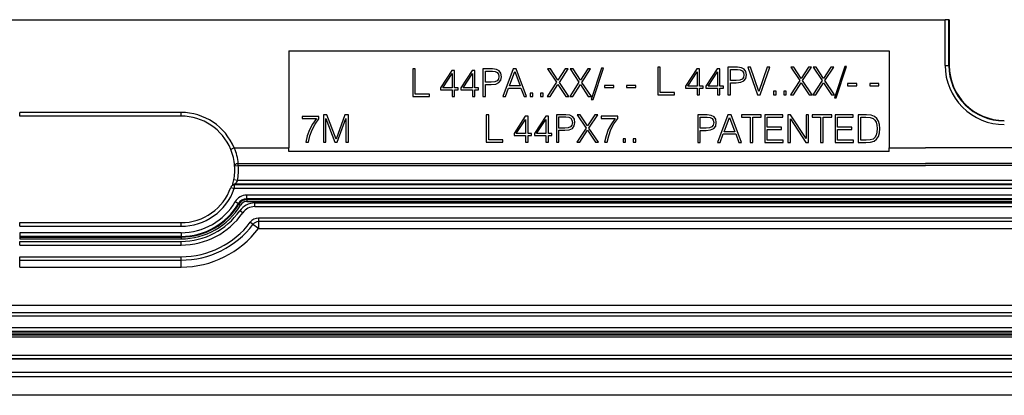
# Model space of a CAD drawing. Extents: x 0 to 420, y 0 to 297.
# Drawn here: x 316 to 352, y 90 to 104 of the extents above; entities that cross this region are included whole.
import ezdxf

# ---------------------------------------------------------------- set-up
doc = ezdxf.new("R2010")
doc.units = 0
doc.layers.get('0').update_dxf_attribs({"linetype": 'CONTINUOUS'})

msp = doc.modelspace()

# ---------------------------------------------------------------- linework, layer by layer
at = {"color": 7}
for p, q in [((288.206879, 103.728661), (349.640808, 103.728661)), ((349.640808, 102.061996), (349.640808, 103.728661)), ((349.774048, 103.728661), (349.640808, 103.728661)), ((349.790497, 103.728661), (349.774048, 103.728661)), ((349.774048, 102.061996), (349.774048, 103.728661)), ((349.790497, 103.728661), (349.790497, 102.061996)), ((325.773834, 102.595322), (347.607178, 102.595322)), ((325.773834, 102.595322), (325.773834, 99.061996)), ((347.607178, 102.595322), (347.607178, 99.061996)), ((349.640808, 102.061996), (349.774048, 102.061996)), ((349.774048, 102.061996), (349.790497, 102.061996)), ((330.281708, 101.936111), (330.281708, 100.936111)), ((330.373474, 101.936111), (330.281708, 101.936111)), ((330.373474, 101.018173), (330.373474, 101.936111)), ((331.704498, 101.880478), (331.292816, 101.250435)), ((331.376282, 101.250435), (331.711456, 101.765045)), ((331.803253, 101.880478), (331.704498, 101.880478)), ((331.711456, 101.765045), (331.711456, 101.250435)), ((331.803253, 101.250435), (331.803253, 101.880478)), ((332.444427, 101.880478), (332.032745, 101.250435)), ((332.11618, 101.250435), (332.451385, 101.765045)), ((332.543182, 101.880478), (332.444427, 101.880478)), ((332.451385, 101.765045), (332.451385, 101.250435)), ((332.543182, 101.250435), (332.543182, 101.880478)), ((332.832458, 101.936111), (332.832458, 100.936111)), ((333.181549, 101.936111), (332.832458, 101.936111)), ((332.924255, 101.85405), (333.177368, 101.85405)), ((332.924255, 101.452103), (332.924255, 101.85405)), ((333.177368, 101.85405), (333.283081, 101.841537)), ((333.324799, 101.918037), (333.181549, 101.936111)), ((333.283081, 101.841537), (333.356812, 101.805374)), ((333.426331, 101.865181), (333.324799, 101.918037)), ((333.356812, 101.805374), (333.399902, 101.744179)), ((333.399902, 101.744179), (333.415222, 101.656563)), ((333.488922, 101.777565), (333.426331, 101.865181)), ((333.509796, 101.655167), (333.488922, 101.777565)), ((333.93399, 101.936111), (333.554291, 100.936111)), ((333.794922, 101.324158), (333.98822, 101.838753)), ((334.043854, 101.936111), (333.93399, 101.936111)), ((333.98822, 101.838753), (334.182953, 101.324158)), ((334.423553, 100.936111), (334.043854, 101.936111)), ((335.184326, 101.936111), (335.508392, 101.450722)), ((335.292816, 101.936111), (335.184326, 101.936111)), ((335.561249, 101.527206), (335.292816, 101.936111)), ((335.826904, 101.936111), (335.561249, 101.527206)), ((335.612701, 101.447937), (335.93399, 101.936111)), ((335.93399, 101.936111), (335.826904, 101.936111)), ((336.000763, 101.936111), (336.324799, 101.450722)), ((336.109222, 101.936111), (336.000763, 101.936111)), ((336.377655, 101.527206), (336.109222, 101.936111)), ((336.643311, 101.936111), (336.377655, 101.527206)), ((336.429138, 101.447937), (336.750397, 101.936111)), ((336.750397, 101.936111), (336.643311, 101.936111)), ((337.14679, 101.96254), (336.772644, 100.819283)), ((336.84082, 100.819283), (337.213562, 101.96254)), ((337.213562, 101.96254), (337.14679, 101.96254)), ((339.190063, 101.998856), (339.190063, 100.998856)), ((339.28186, 101.998856), (339.190063, 101.998856)), ((339.28186, 101.080917), (339.28186, 101.998856)), ((340.612885, 101.943222), (340.201202, 101.313171)), ((340.284637, 101.313171), (340.619843, 101.827782)), ((340.711639, 101.943222), (340.612885, 101.943222)), ((340.619843, 101.827782), (340.619843, 101.313171)), ((340.711639, 101.313171), (340.711639, 101.943222)), ((341.352814, 101.943222), (340.941132, 101.313171)), ((341.024567, 101.313171), (341.359741, 101.827782)), ((341.451538, 101.943222), (341.352814, 101.943222)), ((341.359741, 101.827782), (341.359741, 101.313171)), ((341.451538, 101.313171), (341.451538, 101.943222)), ((341.740845, 101.998856), (341.740845, 100.998856)), ((342.089935, 101.998856), (341.740845, 101.998856)), ((341.832642, 101.916794), (342.085754, 101.916794)), ((341.832642, 101.514847), (341.832642, 101.916794)), ((342.085754, 101.916794), (342.191467, 101.904282)), ((342.233185, 101.980774), (342.089935, 101.998856)), ((342.191467, 101.904282), (342.265167, 101.868118)), ((342.334717, 101.927917), (342.233185, 101.980774)), ((342.265167, 101.868118), (342.308289, 101.806915)), ((342.323578, 101.719299), (342.305511, 101.623337)), ((342.308289, 101.806915), (342.323578, 101.719299)), ((342.397308, 101.840302), (342.334717, 101.927917)), ((342.394531, 101.591339), (342.418182, 101.717911)), ((342.418182, 101.717911), (342.397308, 101.840302)), ((342.468231, 101.998856), (342.815948, 100.998856)), ((342.564209, 101.998856), (342.468231, 101.998856)), ((342.866028, 101.115685), (342.564209, 101.998856)), ((343.167816, 101.998856), (342.866028, 101.115685)), ((342.914703, 100.998856), (343.261017, 101.998856)), ((343.261017, 101.998856), (343.167816, 101.998856)), ((344.02597, 101.998856), (344.350006, 101.513458)), ((344.13443, 101.998856), (344.02597, 101.998856)), ((344.402863, 101.589951), (344.13443, 101.998856)), ((344.668518, 101.998856), (344.402863, 101.589951)), ((344.454315, 101.510674), (344.775604, 101.998856)), ((344.775604, 101.998856), (344.668518, 101.998856)), ((344.842377, 101.998856), (345.166443, 101.513458)), ((344.950867, 101.998856), (344.842377, 101.998856)), ((345.219269, 101.589951), (344.950867, 101.998856)), ((345.484924, 101.998856), (345.219269, 101.589951)), ((345.270752, 101.510674), (345.59201, 101.998856)), ((345.59201, 101.998856), (345.484924, 101.998856)), ((345.988403, 102.025284), (345.614288, 100.882019)), ((345.682434, 100.882019), (346.055176, 102.025284)), ((346.055176, 102.025284), (345.988403, 102.025284)), ((333.138428, 101.452103), (332.924255, 101.452103)), ((332.924255, 101.370056), (333.137054, 101.370056)), ((332.924255, 100.936111), (332.924255, 101.370056)), ((333.137054, 101.370056), (333.299774, 101.386734)), ((333.260834, 101.461838), (333.138428, 101.452103)), ((333.347076, 101.498001), (333.260834, 101.461838)), ((333.299774, 101.386734), (333.416595, 101.43959)), ((333.397125, 101.560593), (333.347076, 101.498001)), ((333.415222, 101.656563), (333.397125, 101.560593)), ((333.416595, 101.43959), (333.486145, 101.528603)), ((333.486145, 101.528603), (333.509796, 101.655167)), ((334.182953, 101.324158), (333.794922, 101.324158)), ((335.508392, 101.450722), (335.173218, 100.936111)), ((335.281708, 100.936111), (335.561249, 101.370056)), ((335.561249, 101.370056), (335.849152, 100.936111)), ((335.959015, 100.936111), (335.612701, 101.447937)), ((336.324799, 101.450722), (335.989624, 100.936111)), ((336.098114, 100.936111), (336.377655, 101.370056)), ((336.377655, 101.370056), (336.665558, 100.936111)), ((336.775452, 100.936111), (336.429138, 101.447937)), ((337.251099, 101.339455), (337.251099, 101.257393)), ((337.587677, 101.339455), (337.251099, 101.339455)), ((337.587677, 101.257393), (337.587677, 101.339455)), ((338.053589, 101.339455), (338.053589, 101.257393)), ((338.390167, 101.339455), (338.053589, 101.339455)), ((338.390167, 101.257393), (338.390167, 101.339455)), ((342.046814, 101.514847), (341.832642, 101.514847)), ((341.832642, 101.432793), (342.045441, 101.432793)), ((341.832642, 100.998856), (341.832642, 101.432793)), ((342.045441, 101.432793), (342.20816, 101.449478)), ((342.16922, 101.524582), (342.046814, 101.514847)), ((342.255432, 101.560745), (342.16922, 101.524582)), ((342.20816, 101.449478), (342.324982, 101.502335)), ((342.305511, 101.623337), (342.255432, 101.560745)), ((342.324982, 101.502335), (342.394531, 101.591339)), ((344.350006, 101.513458), (344.014832, 100.998856)), ((344.123322, 100.998856), (344.402863, 101.432793)), ((344.402863, 101.432793), (344.690765, 100.998856)), ((344.800659, 100.998856), (344.454315, 101.510674)), ((345.166443, 101.513458), (344.831238, 100.998856)), ((344.939728, 100.998856), (345.219269, 101.432793)), ((345.219269, 101.432793), (345.507172, 100.998856)), ((345.617065, 100.998856), (345.270752, 101.510674)), ((346.092712, 101.402191), (346.092712, 101.320129)), ((346.429291, 101.402191), (346.092712, 101.402191)), ((346.092712, 101.320129), (346.429291, 101.320129)), ((346.429291, 101.320129), (346.429291, 101.402191)), ((346.895233, 101.402191), (346.895233, 101.320129)), ((347.231812, 101.402191), (346.895233, 101.402191)), ((346.895233, 101.320129), (347.231812, 101.320129)), ((347.231812, 101.320129), (347.231812, 101.402191)), ((330.886719, 101.018173), (330.373474, 101.018173)), ((330.886719, 100.936111), (330.886719, 101.018173)), ((331.292816, 101.250435), (331.292816, 101.176727)), ((331.292816, 101.176727), (331.711456, 101.176727)), ((331.711456, 101.250435), (331.376282, 101.250435)), ((331.711456, 101.176727), (331.711456, 100.936111)), ((331.931213, 101.250435), (331.803253, 101.250435)), ((331.803253, 101.176727), (331.931213, 101.176727)), ((331.803253, 100.936111), (331.803253, 101.176727)), ((331.931213, 101.176727), (331.931213, 101.250435)), ((332.032745, 101.250435), (332.032745, 101.176727)), ((332.032745, 101.176727), (332.451385, 101.176727)), ((332.451385, 101.250435), (332.11618, 101.250435)), ((332.451385, 101.176727), (332.451385, 100.936111)), ((332.671143, 101.250435), (332.543182, 101.250435)), ((332.543182, 101.176727), (332.671143, 101.176727)), ((332.543182, 100.936111), (332.543182, 101.176727)), ((332.671143, 101.176727), (332.671143, 101.250435)), ((333.650269, 100.936111), (333.764313, 101.242096)), ((333.764313, 101.242096), (334.214935, 101.242096)), ((334.214935, 101.242096), (334.327576, 100.936111)), ((334.557068, 101.059891), (334.557068, 100.936111)), ((334.648865, 101.059891), (334.557068, 101.059891)), ((334.648865, 100.936111), (334.648865, 101.059891)), ((334.927032, 101.059891), (334.927032, 100.936111)), ((335.018829, 101.059891), (334.927032, 101.059891)), ((335.018829, 100.936111), (335.018829, 101.059891)), ((337.251099, 101.257393), (337.587677, 101.257393)), ((338.053589, 101.257393), (338.390167, 101.257393)), ((339.190063, 100.998856), (339.795074, 100.998856)), ((339.795074, 101.080917), (339.28186, 101.080917)), ((339.795074, 100.998856), (339.795074, 101.080917)), ((340.201202, 101.313171), (340.201202, 101.239464)), ((340.201202, 101.239464), (340.619843, 101.239464)), ((340.619843, 101.313171), (340.284637, 101.313171)), ((340.619843, 101.239464), (340.619843, 100.998856)), ((340.619843, 100.998856), (340.711639, 100.998856)), ((340.8396, 101.313171), (340.711639, 101.313171)), ((340.711639, 101.239464), (340.8396, 101.239464)), ((340.711639, 100.998856), (340.711639, 101.239464)), ((340.8396, 101.239464), (340.8396, 101.313171)), ((340.941132, 101.313171), (340.941132, 101.239464)), ((340.941132, 101.239464), (341.359741, 101.239464)), ((341.359741, 101.313171), (341.024567, 101.313171)), ((341.359741, 101.239464), (341.359741, 100.998856)), ((341.359741, 100.998856), (341.451538, 100.998856)), ((341.579498, 101.313171), (341.451538, 101.313171)), ((341.451538, 101.239464), (341.579498, 101.239464)), ((341.451538, 100.998856), (341.451538, 101.239464)), ((341.579498, 101.239464), (341.579498, 101.313171)), ((341.740845, 100.998856), (341.832642, 100.998856)), ((342.815948, 100.998856), (342.914703, 100.998856)), ((343.398712, 101.122635), (343.398712, 100.998856)), ((343.490479, 101.122635), (343.398712, 101.122635)), ((343.398712, 100.998856), (343.490479, 100.998856)), ((343.490479, 100.998856), (343.490479, 101.122635)), ((343.768646, 101.122635), (343.768646, 100.998856)), ((343.860443, 101.122635), (343.768646, 101.122635)), ((343.768646, 100.998856), (343.860443, 100.998856)), ((343.860443, 100.998856), (343.860443, 101.122635)), ((344.014832, 100.998856), (344.123322, 100.998856)), ((344.690765, 100.998856), (344.800659, 100.998856)), ((344.831238, 100.998856), (344.939728, 100.998856)), ((345.507172, 100.998856), (345.617065, 100.998856)), ((330.281708, 100.936111), (330.886719, 100.936111)), ((331.711456, 100.936111), (331.803253, 100.936111)), ((332.451385, 100.936111), (332.543182, 100.936111)), ((332.832458, 100.936111), (332.924255, 100.936111)), ((333.554291, 100.936111), (333.650269, 100.936111)), ((334.327576, 100.936111), (334.423553, 100.936111)), ((334.557068, 100.936111), (334.648865, 100.936111)), ((334.927032, 100.936111), (335.018829, 100.936111)), ((335.173218, 100.936111), (335.281708, 100.936111)), ((335.849152, 100.936111), (335.959015, 100.936111)), ((335.989624, 100.936111), (336.098114, 100.936111)), ((336.665558, 100.936111), (336.775452, 100.936111)), ((336.772644, 100.819283), (336.84082, 100.819283)), ((345.614288, 100.882019), (345.682434, 100.882019)), ((321.857178, 100.353867), (315.990509, 100.353867)), ((315.990509, 100.220535), (315.990509, 100.353867)), ((321.857178, 100.220535), (321.857178, 100.353867)), ((327.033203, 100.266357), (327.033203, 99.266357)), ((327.162567, 100.266357), (327.033203, 100.266357)), ((327.492188, 99.385963), (327.162567, 100.266357)), ((327.816254, 100.266357), (327.492188, 99.385963)), ((327.945587, 100.266357), (327.816254, 100.266357)), ((327.945587, 99.266357), (327.945587, 100.266357)), ((332.952179, 100.270721), (332.952179, 99.270721)), ((333.043976, 100.270721), (332.952179, 100.270721)), ((333.043976, 99.352783), (333.043976, 100.270721)), ((335.50296, 100.270721), (335.50296, 99.270721)), ((335.852051, 100.270721), (335.50296, 100.270721)), ((335.9953, 100.25264), (335.852051, 100.270721)), ((336.096832, 100.199783), (335.9953, 100.25264)), ((336.258179, 100.270721), (336.582245, 99.785324)), ((336.366669, 100.270721), (336.258179, 100.270721)), ((336.635101, 99.861816), (336.366669, 100.270721)), ((336.900726, 100.270721), (336.635101, 99.861816)), ((336.686554, 99.782539), (337.007812, 100.270721)), ((337.007812, 100.270721), (336.900726, 100.270721)), ((340.64209, 100.264755), (340.64209, 99.264755)), ((340.99118, 100.264755), (340.64209, 100.264755)), ((341.13443, 100.246681), (340.99118, 100.264755)), ((341.235962, 100.193825), (341.13443, 100.246681)), ((341.743622, 100.264755), (341.363922, 99.264755)), ((341.853485, 100.264755), (341.743622, 100.264755)), ((342.233185, 99.264755), (341.853485, 100.264755)), ((342.240143, 100.264755), (342.240143, 100.182693)), ((342.955017, 100.264755), (342.240143, 100.264755)), ((342.955017, 100.182693), (342.955017, 100.264755)), ((343.078796, 100.264755), (343.078796, 99.264755)), ((343.733887, 100.264755), (343.078796, 100.264755)), ((343.733887, 100.182693), (343.733887, 100.264755)), ((343.920258, 100.264755), (343.920258, 99.264755)), ((344.02179, 100.264755), (343.920258, 100.264755)), ((344.583679, 99.406624), (344.02179, 100.264755)), ((344.583679, 100.264755), (344.583679, 99.406624)), ((344.675446, 100.264755), (344.583679, 100.264755)), ((344.675446, 99.264755), (344.675446, 100.264755)), ((344.800629, 100.264755), (344.800629, 100.182693)), ((345.515503, 100.264755), (344.800629, 100.264755)), ((345.515503, 100.182693), (345.515503, 100.264755)), ((345.639313, 100.264755), (345.639313, 99.264755)), ((346.294373, 100.264755), (345.639313, 100.264755)), ((346.294373, 100.182693), (346.294373, 100.264755)), ((346.480743, 100.264755), (346.480743, 99.264755)), ((346.71579, 100.264755), (346.480743, 100.264755)), ((346.783936, 100.264755), (346.71579, 100.264755)), ((346.943878, 100.256416), (346.783936, 100.264755)), ((347.076019, 100.210518), (346.943878, 100.256416)), ((321.857178, 100.220535), (315.990509, 100.220535)), ((326.265472, 100.210724), (326.265472, 100.128662)), ((326.870483, 100.210724), (326.265472, 100.210724)), ((326.265472, 100.128662), (326.777313, 100.128662)), ((326.638214, 99.932556), (326.526947, 99.723938)), ((326.620148, 99.725327), (326.730011, 99.931168)), ((326.777313, 100.128662), (326.638214, 99.932556)), ((326.730011, 99.931168), (326.870483, 100.125885)), ((326.870483, 100.125885), (326.870483, 100.210724)), ((327.125, 100.138397), (327.45047, 99.266357)), ((327.125, 99.266357), (327.125, 100.138397)), ((327.535309, 99.266357), (327.85379, 100.138397)), ((327.85379, 100.138397), (327.85379, 99.266357)), ((334.375, 100.215088), (333.963318, 99.585037)), ((334.046783, 99.585037), (334.381958, 100.099648)), ((334.473755, 100.215088), (334.375, 100.215088)), ((334.381958, 100.099648), (334.381958, 99.585037)), ((334.473755, 99.585037), (334.473755, 100.215088)), ((335.114929, 100.215088), (334.703247, 99.585037)), ((334.786682, 99.585037), (335.121887, 100.099648)), ((335.213654, 100.215088), (335.114929, 100.215088)), ((335.121887, 100.099648), (335.121887, 99.585037)), ((335.213654, 99.585037), (335.213654, 100.215088)), ((335.594757, 100.18866), (335.84787, 100.18866)), ((335.594757, 99.786713), (335.594757, 100.18866)), ((335.84787, 100.18866), (335.953583, 100.176147)), ((335.953583, 100.176147), (336.027313, 100.139984)), ((336.067627, 99.895203), (336.017548, 99.832611)), ((336.027313, 100.139984), (336.070404, 100.078781)), ((336.085724, 99.991165), (336.067627, 99.895203)), ((336.070404, 100.078781), (336.085724, 99.991165)), ((336.159424, 100.112167), (336.096832, 100.199783)), ((336.156647, 99.863205), (336.180298, 99.989777)), ((336.180298, 99.989777), (336.159424, 100.112167)), ((337.130219, 100.215088), (337.130219, 100.133026)), ((337.735229, 100.215088), (337.130219, 100.215088)), ((337.130219, 100.133026), (337.642029, 100.133026)), ((337.50296, 99.93692), (337.391693, 99.728302)), ((337.484863, 99.729691), (337.594757, 99.935532)), ((337.642029, 100.133026), (337.50296, 99.93692)), ((337.594757, 99.935532), (337.735229, 100.130249)), ((337.735229, 100.130249), (337.735229, 100.215088)), ((340.733887, 100.182693), (340.987, 100.182693)), ((340.733887, 99.780746), (340.733887, 100.182693)), ((340.987, 100.182693), (341.092712, 100.170181)), ((341.092712, 100.170181), (341.166412, 100.134018)), ((341.206757, 99.889236), (341.156677, 99.826645)), ((341.166412, 100.134018), (341.209534, 100.072823)), ((341.224823, 99.985207), (341.206757, 99.889236)), ((341.209534, 100.072823), (341.224823, 99.985207)), ((341.298553, 100.106209), (341.235962, 100.193825)), ((341.295776, 99.857246), (341.319397, 99.98381)), ((341.319397, 99.98381), (341.298553, 100.106209)), ((341.604523, 99.652802), (341.797852, 100.167397)), ((341.797852, 100.167397), (341.992554, 99.652802)), ((342.240143, 100.182693), (342.551666, 100.182693)), ((342.551666, 100.182693), (342.551666, 99.264755)), ((342.643463, 100.182693), (342.955017, 100.182693)), ((342.643463, 99.264755), (342.643463, 100.182693)), ((343.170593, 100.182693), (343.733887, 100.182693)), ((343.170593, 99.819702), (343.170593, 100.182693)), ((344.012024, 100.122894), (344.573944, 99.264755)), ((344.012024, 99.264755), (344.012024, 100.122894)), ((344.800629, 100.182693), (345.112183, 100.182693)), ((345.112183, 100.182693), (345.112183, 99.264755)), ((345.203979, 100.182693), (345.515503, 100.182693)), ((345.203979, 99.264755), (345.203979, 100.182693)), ((345.731079, 100.182693), (346.294373, 100.182693)), ((345.731079, 99.819702), (345.731079, 100.182693)), ((346.57254, 100.182693), (346.756134, 100.182693)), ((346.57254, 99.346817), (346.57254, 100.182693)), ((346.756134, 100.182693), (346.909119, 100.175751)), ((346.909119, 100.175751), (347.02594, 100.138191)), ((347.02594, 100.138191), (347.088531, 100.078384)), ((347.155304, 100.138191), (347.076019, 100.210518)), ((347.088531, 100.078384), (347.133026, 99.996323)), ((347.133026, 99.996323), (347.160858, 99.892014)), ((347.215088, 100.039444), (347.155304, 100.138191)), ((347.160858, 99.892014), (347.170593, 99.764069)), ((347.251251, 99.915657), (347.215088, 100.039444)), ((347.265167, 99.766846), (347.251251, 99.915657)), ((326.526947, 99.723938), (326.444885, 99.501404)), ((326.540863, 99.502792), (326.620148, 99.725327)), ((333.963318, 99.585037), (333.963318, 99.51133)), ((334.381958, 99.585037), (334.046783, 99.585037)), ((334.601715, 99.585037), (334.473755, 99.585037)), ((334.601715, 99.51133), (334.601715, 99.585037)), ((334.703247, 99.585037), (334.703247, 99.51133)), ((335.121887, 99.585037), (334.786682, 99.585037)), ((335.341614, 99.585037), (335.213654, 99.585037)), ((335.341614, 99.51133), (335.341614, 99.585037)), ((335.808929, 99.786713), (335.594757, 99.786713)), ((335.594757, 99.704659), (335.807556, 99.704659)), ((335.594757, 99.270721), (335.594757, 99.704659)), ((335.807556, 99.704659), (335.970276, 99.721344)), ((335.931335, 99.796448), (335.808929, 99.786713)), ((336.017548, 99.832611), (335.931335, 99.796448)), ((335.970276, 99.721344), (336.087097, 99.7742)), ((336.087097, 99.7742), (336.156647, 99.863205)), ((336.582245, 99.785324), (336.24704, 99.270721)), ((336.35553, 99.270721), (336.635101, 99.704659)), ((336.635101, 99.704659), (336.922974, 99.270721)), ((337.032867, 99.270721), (336.686554, 99.782539)), ((337.391693, 99.728302), (337.309631, 99.505768)), ((337.405609, 99.507156), (337.484863, 99.729691)), ((340.948059, 99.780746), (340.733887, 99.780746)), ((340.733887, 99.6987), (340.946655, 99.6987)), ((340.733887, 99.264755), (340.733887, 99.6987)), ((340.946655, 99.6987), (341.109406, 99.715378)), ((341.070465, 99.790482), (340.948059, 99.780746)), ((341.156677, 99.826645), (341.070465, 99.790482)), ((341.109406, 99.715378), (341.226227, 99.768234)), ((341.226227, 99.768234), (341.295776, 99.857246)), ((341.459869, 99.264755), (341.573944, 99.57074)), ((341.573944, 99.57074), (342.024567, 99.57074)), ((341.992554, 99.652802), (341.604523, 99.652802)), ((342.024567, 99.57074), (342.137207, 99.264755)), ((343.685181, 99.819702), (343.170593, 99.819702)), ((343.170593, 99.73764), (343.685181, 99.73764)), ((343.170593, 99.346817), (343.170593, 99.73764)), ((343.685181, 99.73764), (343.685181, 99.819702)), ((346.245697, 99.819702), (345.731079, 99.819702)), ((345.731079, 99.73764), (346.245697, 99.73764)), ((345.731079, 99.346817), (345.731079, 99.73764)), ((346.245697, 99.73764), (346.245697, 99.819702)), ((347.160858, 99.630539), (347.133026, 99.523453)), ((347.170593, 99.764069), (347.160858, 99.630539)), ((347.210938, 99.477554), (347.251251, 99.606903)), ((347.251251, 99.606903), (347.265167, 99.766846)), ((326.444885, 99.501404), (326.392029, 99.266357)), ((326.392029, 99.266357), (326.48941, 99.266357)), ((326.48941, 99.266357), (326.540863, 99.502792)), ((327.033203, 99.266357), (327.125, 99.266357)), ((327.45047, 99.266357), (327.535309, 99.266357)), ((327.85379, 99.266357), (327.945587, 99.266357)), ((332.952179, 99.270721), (333.55719, 99.270721)), ((333.55719, 99.352783), (333.043976, 99.352783)), ((333.55719, 99.270721), (333.55719, 99.352783)), ((333.963318, 99.51133), (334.381958, 99.51133)), ((334.381958, 99.51133), (334.381958, 99.270721)), ((334.381958, 99.270721), (334.473755, 99.270721)), ((334.473755, 99.51133), (334.601715, 99.51133)), ((334.473755, 99.270721), (334.473755, 99.51133)), ((334.703247, 99.51133), (335.121887, 99.51133)), ((335.121887, 99.51133), (335.121887, 99.270721)), ((335.121887, 99.270721), (335.213654, 99.270721)), ((335.213654, 99.51133), (335.341614, 99.51133)), ((335.213654, 99.270721), (335.213654, 99.51133)), ((335.50296, 99.270721), (335.594757, 99.270721)), ((336.24704, 99.270721), (336.35553, 99.270721)), ((336.922974, 99.270721), (337.032867, 99.270721)), ((337.309631, 99.505768), (337.256775, 99.270721)), ((337.256775, 99.270721), (337.354126, 99.270721)), ((337.354126, 99.270721), (337.405609, 99.507156)), ((337.927155, 99.394501), (337.927155, 99.270721)), ((338.018951, 99.394501), (337.927155, 99.394501)), ((337.927155, 99.270721), (338.018951, 99.270721)), ((338.018951, 99.270721), (338.018951, 99.394501)), ((338.297119, 99.394501), (338.297119, 99.270721)), ((338.388916, 99.394501), (338.297119, 99.394501)), ((338.297119, 99.270721), (338.388916, 99.270721)), ((338.388916, 99.270721), (338.388916, 99.394501)), ((340.64209, 99.264755), (340.733887, 99.264755)), ((341.363922, 99.264755), (341.459869, 99.264755)), ((342.137207, 99.264755), (342.233185, 99.264755)), ((342.551666, 99.264755), (342.643463, 99.264755)), ((343.078796, 99.264755), (343.750549, 99.264755)), ((343.750549, 99.346817), (343.170593, 99.346817)), ((343.750549, 99.264755), (343.750549, 99.346817)), ((343.920258, 99.264755), (344.012024, 99.264755)), ((344.573944, 99.264755), (344.675446, 99.264755)), ((345.112183, 99.264755), (345.203979, 99.264755)), ((345.639313, 99.264755), (346.311066, 99.264755)), ((346.311066, 99.346817), (345.731079, 99.346817)), ((346.311066, 99.264755), (346.311066, 99.346817)), ((346.480743, 99.264755), (346.756134, 99.264755)), ((346.765869, 99.346817), (346.57254, 99.346817)), ((346.756134, 99.264755), (346.925812, 99.271713)), ((346.910522, 99.352386), (346.765869, 99.346817)), ((347.018982, 99.384369), (346.910522, 99.352386)), ((346.925812, 99.271713), (347.055145, 99.307869)), ((347.085754, 99.441391), (347.018982, 99.384369)), ((347.055145, 99.307869), (347.144165, 99.377419)), ((347.133026, 99.523453), (347.085754, 99.441391)), ((347.144165, 99.377419), (347.210938, 99.477554)), ((323.790039, 99.061996), (323.66687, 99.011017)), ((323.790039, 99.061996), (325.773834, 99.061996)), ((325.773834, 98.928658), (325.773834, 99.061996)), ((347.607178, 98.928658), (325.773834, 98.928658)), ((347.607178, 98.928658), (347.607178, 99.061996)), ((347.607178, 99.061996), (348.923828, 99.061996)), ((360.057159, 99.061996), (348.923828, 99.061996)), ((323.939636, 98.494652), (348.923828, 98.494652)), ((323.939636, 98.419128), (323.939636, 98.494652)), ((379.975128, 98.49472), (348.923828, 98.49472)), ((323.806671, 98.409088), (323.939636, 98.419128)), ((323.939636, 98.419128), (348.923828, 98.419128)), ((380.096863, 98.419083), (348.923828, 98.419083)), ((323.91037, 97.880257), (323.779327, 97.904617)), ((323.837555, 97.746941), (323.791962, 97.714279)), ((378.923828, 97.746941), (323.837555, 97.746941)), ((378.923828, 97.880257), (323.91037, 97.880257)), ((323.666199, 97.625237), (323.791962, 97.580963)), ((323.759186, 97.721512), (323.714905, 97.689781)), ((378.923828, 97.714279), (323.791962, 97.714279)), ((323.791962, 97.714279), (323.791962, 97.580963)), ((378.923828, 97.580963), (323.791962, 97.580963)), ((323.830719, 97.111427), (323.945892, 97.044281)), ((323.945892, 97.044281), (323.961487, 97.020149)), ((323.961487, 97.020149), (324.01889, 96.986267)), ((378.923828, 97.343018), (324.233795, 97.343018)), ((324.233795, 97.343018), (324.233795, 97.209702)), ((378.923828, 97.209702), (324.233795, 97.209702)), ((324.233795, 97.209702), (324.248505, 97.184044)), ((324.248505, 97.184044), (378.923828, 97.184044)), ((324.248505, 97.184044), (324.248505, 97.117386)), ((324.248505, 97.117386), (378.923828, 97.117386)), ((324.537964, 97.061996), (378.923828, 97.061996)), ((324.537964, 96.928658), (324.537964, 97.061996)), ((324.100281, 96.700089), (323.990875, 96.776276)), ((324.537964, 96.928658), (378.923828, 96.928658)), ((315.990509, 96.210846), (315.990509, 96.344177)), ((315.990509, 96.344177), (321.857178, 96.344177)), ((321.857178, 96.210846), (321.857178, 96.344177)), ((324.473358, 96.280457), (324.373169, 96.356354)), ((324.923126, 96.505783), (324.673798, 96.505783)), ((324.673798, 96.505783), (324.673798, 96.380074)), ((378.923828, 96.380074), (324.673798, 96.380074)), ((324.673798, 96.380074), (324.673798, 96.128662)), ((378.923828, 96.505783), (324.923126, 96.505783)), ((315.990509, 96.210846), (321.857178, 96.210846)), ((321.857178, 95.977554), (315.990509, 95.977554)), ((315.990509, 95.977554), (315.990509, 95.844238)), ((321.857178, 95.977554), (321.857178, 95.844238)), ((324.673798, 96.128662), (324.473358, 96.280457)), ((324.673798, 96.128662), (378.923828, 96.128662)), ((321.857178, 95.844238), (315.990509, 95.844238)), ((315.990509, 95.844238), (315.990509, 95.818581)), ((315.990509, 95.818581), (321.857178, 95.818581)), ((315.990509, 95.818581), (315.990509, 95.751923)), ((315.990509, 95.751923), (321.857178, 95.751923)), ((315.990509, 95.661987), (321.857178, 95.661987)), ((315.990509, 95.528656), (315.990509, 95.661987)), ((321.857178, 95.844238), (321.857178, 95.818581)), ((321.857178, 95.818581), (321.857178, 95.751923)), ((321.857178, 95.528656), (321.857178, 95.661987)), ((315.990509, 95.528656), (321.857178, 95.528656)), ((315.990509, 95.105782), (321.857178, 95.105782)), ((315.990509, 94.980072), (315.990509, 95.105782)), ((315.990509, 94.728661), (315.990509, 94.980072)), ((315.990509, 94.980072), (321.857178, 94.980072)), ((321.857178, 94.980072), (321.857178, 95.105782)), ((321.857178, 94.728661), (321.857178, 94.980072)), ((315.990509, 94.728661), (321.857178, 94.728661)), ((385.457184, 93.328659), (252.390503, 93.328659)), ((252.390503, 93.07724), (385.457184, 93.07724)), ((252.390503, 92.951538), (385.457184, 92.951538)), ((252.390503, 92.528656), (385.457184, 92.528656)), ((252.390503, 92.395325), (385.457184, 92.395325)), ((385.452057, 92.247154), (252.395615, 92.247154)), ((385.452057, 92.180496), (252.395615, 92.180496)), ((385.43866, 92.327209), (252.408997, 92.327209)), ((385.43866, 92.260551), (252.408997, 92.260551)), ((252.256042, 91.527527), (385.591614, 91.527527)), ((252.256042, 91.394203), (385.591614, 91.394203)), ((318.923828, 91.387794), (252.449631, 91.387794)), ((385.398041, 91.387794), (318.923828, 91.387794)), ((387.757172, 90.728661), (250.0905, 90.728661)), ((251.766113, 90.904282), (386.081543, 90.904282)), ((251.766113, 90.900162), (386.081543, 90.900162)), ((387.757172, 90.061996), (250.0905, 90.061996))]:
    msp.add_line(p, q, dxfattribs=at)
for points in [[(323.939606, 98.494644), (323.920013, 98.492981), (323.900787, 98.4897), (323.882477, 98.484879), (323.865387, 98.478607), (323.849884, 98.471039), (323.836334, 98.462341), (323.825104, 98.452698), (323.816315, 98.442307), (323.810272, 98.431442), (323.807037, 98.420273), (323.806671, 98.409103)], [(323.791962, 97.714279), (323.782867, 97.713974), (323.773773, 97.713028), (323.764801, 97.711487), (323.75589, 97.70932), (323.747223, 97.706558), (323.738678, 97.703201), (323.730499, 97.699265), (323.722565, 97.694794), (323.714874, 97.689774)]]:
    msp.add_lwpolyline(points, dxfattribs=at)
for centre, radius, start, end in [((351.790497, 102.061996), 2.149711, 179.999991, 269.999997), ((351.790497, 102.061996), 2.016459, 180.000005, 269.999997), ((351.790497, 102.061996), 2, 180.000005, 269.999997), ((321.857178, 98.261993), 2.091875, 22.484416, 90.000003), ((321.857178, 98.261993), 1.958541, 22.484416, 90.000003), ((321.926331, 98.289185), 1.884208, 3.697384, 22.524487), ((322.33786, 98.375244), 1.60629, 4.263212, 25.310092), ((321.857178, 98.261993), 1.95505, 349.467672, 4.315065), ((321.857178, 98.261993), 2.088384, 349.467672, 4.315065), ((322.194214, 98.195663), 1.61152, 342.027047, 349.595533), ((323.837616, 97.613312), 0.13363, 90.029803, 125.937364), ((323.837494, 97.613708), 0.133235, 89.974007, 125.934645), ((323.421387, 98.057938), 0.520101, 323.261649, 340.030077), ((321.857178, 98.261993), 1.917813, 269.999997, 340.608432), ((321.857178, 98.261993), 2.051146, 269.999997, 340.608432), ((323.791962, 97.580963), 0.133333, 125.304219, 160.608429), ((321.857178, 98.261993), 2.284439, 269.999997, 329.757961), ((321.857178, 98.261993), 2.417752, 269.999997, 329.757961), ((321.857178, 98.261993), 2.443414, 269.999997, 329.453263), ((324.233795, 96.876434), 0.466584, 89.999183, 149.758769), ((324.233765, 96.87648), 0.333227, 89.994525, 149.763441), ((324.248505, 96.850746), 0.333298, 90.001512, 149.451752), ((324.537964, 96.395325), 0.666667, 90.000003, 145.150099), ((324.248505, 96.850769), 0.26662, 89.99921, 149.454047), ((321.857178, 98.261993), 2.51007, 269.999997, 329.453256), ((321.857178, 98.261993), 2.6, 269.999997, 325.150097), ((321.857178, 98.261993), 2.733333, 269.999997, 325.15009), ((324.537964, 96.395325), 0.533333, 90.000003, 145.150099), ((321.857178, 98.261993), 3.15621, 270.000004, 322.859361), ((324.673798, 96.128662), 0.377124, 90.000003, 142.859362), ((324.673798, 96.128662), 0.251416, 90.000003, 142.859362), ((321.857178, 98.261993), 3.281918, 270.000004, 322.859361), ((321.857178, 98.261993), 3.533333, 270.000004, 322.859361)]:
    msp.add_arc(centre, radius, start, end, dxfattribs=at)

doc.saveas('drawing.dxf')
